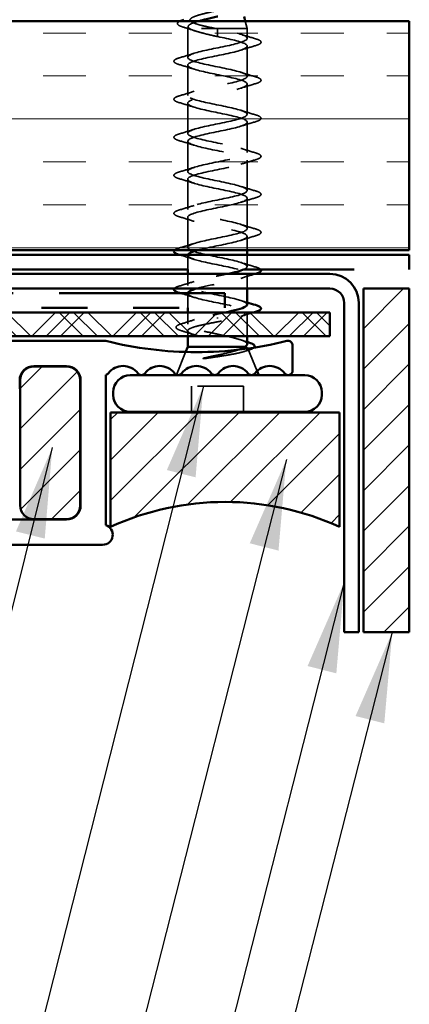
# Model space of a CAD drawing. Units: inches. Extents: x -1 to 69, y -208 to 21.
# Drawn here: x 12 to 13, y -40 to -37 of the extents above; entities that cross this region are included whole.
import ezdxf

# ---------------------------------------------------------------- set-up
doc = ezdxf.new("R2010")
doc.units = ezdxf.units.IN
doc.header["$LTSCALE"] = 2
doc.header["$MEASUREMENT"] = 0
for name, pattern in [('CHAIN', [0.7087, 0.4724, -0.0591, 0.1181, -0.0591]), ('DASHED', [0.2067, 0.1654, -0.0413]), ('DOUBLE_DASH_CHAIN', [1.2403, 0.6614, -0.0827, 0.1654, -0.0827, 0.1654, -0.0827])]:
    doc.linetypes.add(name, pattern=pattern)
for name, color, linetype, lineweight in [('Hatch (ANSI)', 7, 'Continuous', 18), ('Hidden (ANSI)', 7, 'DASHED', 35), ('Symbol (ANSI)', 7, 'Continuous', 25), ('Visible (ANSI)', 7, 'Continuous', 50)]:
    doc.layers.add(name, color=color, linetype=linetype, lineweight=lineweight)
doc.styles.add('Note Text (ANSI)', font='tahoma.ttf')
doc.dimstyles.new('Default (ANSI)$7', dxfattribs={"dimscale": 2, "dimtxt": 0.12, "dimasz": 0.098425, "dimexe": 0.125, "dimexo": 0.0625, "dimgap": 0.031496, "dimtad": 0, "dimtih": 1, "dimtoh": 1, "dimrnd": 1e-08, "dimzin": 4, "dimdsep": 46, "dimtxsty": 'Note Text (ANSI)', "dimcen": 0.09, "dimdle": 0.393701, "dimclrd": 256, "dimclre": 256, "dimclrt": 256, "dimadec": 0, "dimazin": 1, "dimtfac": 1, "dimtofl": 0, "dimtmove": 0, "dimatfit": 3, "dimfxl": 1, "dimtolj": 1, "dimtzin": 4, "dimlwd": -1, "dimlwe": -1, "dimarcsym": 0})
pattern_1 = [(45, (0.01757, -44.99691), (-0.04419417, 0.04419417), [])]

msp = doc.modelspace()

# ---------------------------------------------------------------- hatches: boundary and pattern name
at = {"layer": 'Hatch (ANSI)', "true_color": 0x804000}
h = msp.add_hatch(dxfattribs=at)
h.set_pattern_fill('INSUL', color=36, scale=0.75, style=0)
h.set_pattern_definition([(0, (0.01757, -44.9969), (0, 0.28125), []), (0, (0.01757, -44.90316), (0, 0.28125), [0.09375, -0.09375]), (0, (0.01757, -44.8094), (0, 0.28125), [0.09375, -0.09375])])
h.paths.add_polyline_path([(2.5226032, -37.4705235), (12.6293748, -37.4705235), (12.6293748, -37.9705235), (2.5226032, -37.9705235)])
at = {"layer": 'Hatch (ANSI)', "true_color": 0x808000}
h = msp.add_hatch(dxfattribs=at)
h.set_pattern_fill('ANSI31', color=56, scale=0.5, style=0)
h.set_pattern_definition(pattern_1)
h.paths.add_polyline_path([(12.5293748, -38.8045235), (12.5293748, -38.0545235), (12.6293748, -38.0545235), (12.6293748, -38.8045235)])
at = {"layer": 'Hatch (ANSI)'}
h = msp.add_hatch(dxfattribs=at)
h.set_pattern_fill('CUST29', color=256, style=0, pattern_type=2)
h.set_pattern_definition([(45, (0.01757, -44.99691), (-0.0883883, 0.0883883), []), (45, (0.04882, -44.99691), (-0.0883883, 0.0883883), []), (45, (0.08007, -44.99691), (-0.0883883, 0.0883883), []), (135, (0.01757, -44.99691), (-0.0883883, -0.0883883), []), (135, (0.04882, -44.99691), (-0.0883883, -0.0883883), []), (135, (0.08007, -44.99691), (-0.0883883, -0.0883883), [])])
h.paths.add_polyline_path([(10.4561248, -38.1585235), (12.4561248, -38.1585235), (12.4561248, -38.1065235), (10.4561248, -38.1065235)])
at = {"layer": 'Hatch (ANSI)', "true_color": 0x808000}
h = msp.add_hatch(dxfattribs=at)
h.set_pattern_fill('ANSI31', color=56, scale=0.5, style=0)
h.set_pattern_definition(pattern_1)
edge = h.paths.add_edge_path()
edge.add_arc((11.8103748, -38.5275235), 0.03, 180, 270)
edge.add_line((11.8103748, -38.5575235), (11.8813748, -38.5575235))
edge.add_arc((11.8813748, -38.5275235), 0.03, 270, 360)
edge.add_line((11.9113748, -38.5275235), (11.9113748, -38.2545235))
edge.add_arc((11.8813748, -38.2545235), 0.03, 0, 90)
edge.add_line((11.8813748, -38.2245235), (11.8103748, -38.2245235))
edge.add_arc((11.8103748, -38.2545235), 0.03, 90, 180)
edge.add_line((11.7803748, -38.2545235), (11.7803748, -38.5275235))
h = msp.add_hatch(dxfattribs=at)
h.set_pattern_fill('ANSI31', color=56, scale=0.5, style=0)
h.set_pattern_definition(pattern_1)
edge = h.paths.add_edge_path()
edge.add_arc((12.2273748, -39.1199591), 0.6, 65.3756816, 114.6243184)
edge.add_line((11.9773748, -38.5745235), (11.9773748, -38.3245235))
edge.add_line((11.9773748, -38.3245235), (12.4773748, -38.3245235))
edge.add_line((12.4773748, -38.3245235), (12.4773748, -38.5745235))

# ---------------------------------------------------------------- linework, layer by layer
at = {"layer": 'Hidden (ANSI)', "ltscale": 0.015673}
msp.add_line((12.2715949, -37.4705235), (12.2758748, -37.4865235), dxfattribs=at)
at = {"layer": 'Hidden (ANSI)', "ltscale": 0.004328}
msp.add_line((12.1470762, -37.4820319), (12.1458748, -37.4865235), dxfattribs=at)
at = {"layer": 'Hidden (ANSI)', "ltscale": 0.194373}
msp.add_line((12.2758748, -37.4865235), (12.1458748, -37.4865235), dxfattribs=at)
at = {"layer": 'Hidden (ANSI)', "ltscale": 0.060136}
msp.add_line((12.1458748, -37.5497735), (12.1458748, -37.4865235), dxfattribs=at)
at = {"layer": 'Hidden (ANSI)', "ltscale": 0.028664}
for p, q in [((12.2108748, -37.4950551), (12.2108748, -37.4875235)), ((12.2108748, -37.5045235), (12.2108748, -37.4969919))]:
    msp.add_line(p, q, dxfattribs=at)
at = {"layer": 'Hidden (ANSI)', "ltscale": 0.020614}
msp.add_line((12.2758748, -37.5082735), (12.2758748, -37.4865235), dxfattribs=at)
at = {"layer": 'Hidden (ANSI)', "ltscale": 0.002412}
for p, q in [((12.2108748, -37.4969919), (12.2108748, -37.4950551)), ((12.2108748, -38.1175551), (12.2108748, -38.1194919))]:
    msp.add_line(p, q, dxfattribs=at)
at = {"layer": 'Hidden (ANSI)', "ltscale": 0.062755}
for p, q in [((12.2758748, -37.5912735), (12.2758748, -37.5252735)), ((12.1458748, -37.6327735), (12.1458748, -37.5667735)), ((12.2758748, -37.6742735), (12.2758748, -37.6082735)), ((12.1458748, -37.7157735), (12.1458748, -37.6497735)), ((12.2758748, -37.7572735), (12.2758748, -37.6912735)), ((12.1458748, -37.7987735), (12.1458748, -37.7327735)), ((12.2758748, -37.8402735), (12.2758748, -37.7742735)), ((12.1458748, -37.8817735), (12.1458748, -37.8157735)), ((12.2758748, -37.9232735), (12.2758748, -37.8572735)), ((12.1458748, -37.9647735), (12.1458748, -37.8987735))]:
    msp.add_line(p, q, dxfattribs=at)
at = {"layer": 'Hidden (ANSI)', "ltscale": 0.028709}
msp.add_line((12.2758748, -37.9705235), (12.2758748, -37.9402735), dxfattribs=at)
at = {"layer": 'Hidden (ANSI)', "ltscale": 0.029185}
msp.add_line((12.1458748, -38.0125235), (12.1458748, -37.9817735), dxfattribs=at)
at = {"layer": 'Hidden (ANSI)', "ltscale": 0.024423}
msp.add_line((12.2758748, -38.0062735), (12.2758748, -37.9805235), dxfattribs=at)
at = {"layer": 'Hidden (ANSI)', "ltscale": 0.023947}
msp.add_line((12.1458748, -38.0477735), (12.1458748, -38.0225235), dxfattribs=at)
at = {"layer": 'Hidden (ANSI)', "ltscale": 0.029661}
msp.add_line((12.2758748, -38.0545235), (12.2758748, -38.0232735), dxfattribs=at)
at = {"layer": 'Hidden (ANSI)', "ltscale": 0.030137}
msp.add_line((12.1458748, -38.0965235), (12.1458748, -38.0647735), dxfattribs=at)
at = {"layer": 'Hidden (ANSI)', "ltscale": 0.024123}
msp.add_line((12.1458748, -38.131958), (12.1458748, -38.1065235), dxfattribs=at)
at = {"layer": 'Hidden (ANSI)', "ltscale": 0.04966}
msp.add_line((12.2758748, -38.1585235), (12.2758748, -38.1062735), dxfattribs=at)
at = {"layer": 'Hidden (ANSI)', "ltscale": 0.011266}
msp.add_line((12.1458748, -38.1585235), (12.1458748, -38.146589), dxfattribs=at)
at = {"layer": 'Hidden (ANSI)', "ltscale": 0.004297}
msp.add_line((12.2722206, -38.1815235), (12.2705409, -38.1815235), dxfattribs=at)
at = {"layer": 'Hidden (ANSI)', "ltscale": 0.05091}
msp.add_line((12.1413099, -38.1928443), (12.1212792, -38.2425206), dxfattribs=at)
at = {"layer": 'Hidden (ANSI)', "ltscale": 0.050228}
msp.add_line((12.2774077, -38.1853252), (12.2971707, -38.2343374), dxfattribs=at)
at = {"layer": 'Hidden (ANSI)', "ltscale": 0.107515}
msp.add_line((12.2673748, -38.2675235), (12.1543748, -38.2675235), dxfattribs=at)
at = {"layer": 'Hidden (ANSI)', "ltscale": 0.053232}
for p, q in [((12.1543748, -38.3235235), (12.1543748, -38.2675235)), ((12.2673748, -38.3235235), (12.2673748, -38.2675235))]:
    msp.add_line(p, q, dxfattribs=at)
at = {"layer": 'Hidden (ANSI)', "ltscale": 0.544082}
msp.add_open_spline([(12.2054209, -37.4865235), (12.1969697, -37.4848479), (12.1888346, -37.483173), (12.1743018, -37.4797876), (12.1680181, -37.4781115), (12.1581433, -37.4747238), (12.1546007, -37.4730466), (12.1507115, -37.4696564), (12.1503425, -37.4679779), (12.1527906, -37.4645849), (12.1555202, -37.4629051), (12.1636631, -37.4595093), (12.1689396, -37.4578281), (12.1812776, -37.4544292), (12.1881766, -37.4527465), (12.20262, -37.4493442), (12.2100032, -37.4476599), (12.2242219, -37.4442541), (12.2309233, -37.442568), (12.2427216, -37.4391584), (12.247732, -37.4374704), (12.255388, -37.4340567), (12.2580072, -37.4323667), (12.2605252, -37.4289486), (12.2604598, -37.4272563), (12.2576976, -37.4238334), (12.2550907, -37.4221388), (12.247746, -37.4187106), (12.2431357, -37.4170134), (12.2325995, -37.4135796), (12.2268164, -37.4118796), (12.2149205, -37.4084396), (12.2089418, -37.4067366), (12.1976455, -37.4032898), (12.1924314, -37.4015834), (12.1835, -37.3981293), (12.1798394, -37.3964192), (12.1745669, -37.392957), (12.1729573, -37.3912429), (12.1719772, -37.3877717), (12.1725563, -37.3860531), (12.1757687, -37.3825721), (12.1783092, -37.3808485), (12.184931, -37.3773566), (12.1888949, -37.3756275), (12.1976229, -37.3721233), (12.2022659, -37.3703882), (12.2115189, -37.3668703), (12.2160252, -37.3651283), (12.2242248, -37.3615951), (12.2278492, -37.3598453), (12.2336883, -37.3562948), (12.2358796, -37.3545363), (12.2385348, -37.3509661), (12.2390229, -37.3491976), (12.2382749, -37.3456049), (12.2371044, -37.3438251), (12.2333485, -37.3402065), (12.2308567, -37.3384136), (12.2253498, -37.3349805), (12.2225212, -37.3333891), (12.2166835, -37.3301729), (12.2137402, -37.3285816), (12.2108748, -37.3269398)], degree=3, knots=[0, 0, 0, 0, 0.066245503, 0.066245503, 0.131226572, 0.131226572, 0.194943944, 0.194943944, 0.257398432, 0.257398432, 0.318590937, 0.318590937, 0.378522456, 0.378522456, 0.437194091, 0.437194091, 0.494607061, 0.494607061, 0.550762718, 0.550762718, 0.605662559, 0.605662559, 0.659308244, 0.659308244, 0.711701618, 0.711701618, 0.762844732, 0.762844732, 0.812739871, 0.812739871, 0.861389586, 0.861389586, 0.908796726, 0.908796726, 0.954964488, 0.954964488, 0.999896462, 0.999896462, 1.043596693, 1.043596693, 1.086069754, 1.086069754, 1.127320832, 1.127320832, 1.167355831, 1.167355831, 1.206181503, 1.206181503, 1.243805608, 1.243805608, 1.280237104, 1.280237104, 1.3154864, 1.3154864, 1.349565667, 1.349565667, 1.38248924, 1.38248924, 1.414274142, 1.414274142, 1.441254342, 1.441254342, 1.467158195, 1.467158195, 1.467158195, 1.467158195], dxfattribs=at)
at = {"layer": 'Hidden (ANSI)', "ltscale": 0.072169}
msp.add_open_spline([(12.135532, -37.4836907), (12.1306529, -37.4822043), (12.1271891, -37.480729), (12.1243193, -37.4781618), (12.1236921, -37.477148), (12.1236936, -37.474239), (12.1251912, -37.4728051), (12.1281005, -37.471172), (12.1287497, -37.470847), (12.1294637, -37.4705235)], degree=3, knots=[0, 0, 0, 0, 0.0765178483, 0.0765178483, 0.1147087337, 0.1147087337, 0.1766133142, 0.1766133142, 0.1921145411, 0.1921145411, 0.1921145411, 0.1921145411], dxfattribs=at)
at = {"layer": 'Hidden (ANSI)', "ltscale": 0.072175}
msp.add_open_spline([(12.1706837, -37.4705236), (12.1692803, -37.4709213), (12.1679232, -37.4713185), (12.1606133, -37.4735408), (12.1558034, -37.4753275), (12.1494609, -37.4787006), (12.1476727, -37.4802607), (12.1465997, -37.4834053), (12.1473702, -37.4849654), (12.1493978, -37.4865235)], degree=3, knots=[1.1434627265, 1.1434627265, 1.1434627265, 1.1434627265, 1.15717118, 1.15717118, 1.2201662134, 1.2201662134, 1.276152114, 1.276152114, 1.3331843352, 1.3331843352, 1.3331843352, 1.3331843352], dxfattribs=at)
at = {"layer": 'Hidden (ANSI)', "ltscale": 0.02659}
msp.add_open_spline([(12.1617695, -37.4920929), (12.1531889, -37.4891682), (12.1443839, -37.4863876), (12.135532, -37.4836907)], degree=3, dxfattribs=at)
at = {"layer": 'Hidden (ANSI)', "ltscale": 1.059685}
msp.add_open_spline([(12.2687321, -38.0125235), (12.2690377, -38.0123878), (12.2693335, -38.0122521), (12.2696193, -38.0121165), (12.2810754, -38.0066772), (12.2755557, -38.0012379), (12.256488, -37.9957986), (12.2374202, -37.9903594), (12.2061801, -37.9849201), (12.1821675, -37.9794808), (12.1581549, -37.9740415), (12.1431023, -37.9686022), (12.1463573, -37.963163), (12.1496122, -37.9577237), (12.17094, -37.9522844), (12.197096, -37.9468451), (12.2232521, -37.9414058), (12.2523494, -37.9359666), (12.2663187, -37.9305273), (12.280288, -37.925088), (12.2781215, -37.9196487), (12.2611644, -37.9142095), (12.2442074, -37.9087702), (12.2136834, -37.9033309), (12.1885475, -37.8978916), (12.1634117, -37.8924523), (12.1454776, -37.8870131), (12.1458822, -37.8815738), (12.1462868, -37.8761345), (12.1650009, -37.8706952), (12.1904032, -37.8652559), (12.2158054, -37.8598167), (12.2460631, -37.8543774), (12.2623864, -37.8489381), (12.2787097, -37.8434988), (12.2799209, -37.8380596), (12.2652678, -37.8326203), (12.2506147, -37.827181), (12.2211546, -37.8217417), (12.195182, -37.8163024), (12.1692094, -37.8108632), (12.1485982, -37.8054239), (12.1461478, -37.7999846), (12.1436974, -37.7945453), (12.1595846, -37.789106), (12.1839436, -37.7836668), (12.2083026, -37.7782275), (12.2393758, -37.7727882), (12.2578671, -37.7673489), (12.2763583, -37.7619097), (12.2809334, -37.7564704), (12.2687513, -37.7510311), (12.2565692, -37.7455918), (12.2285087, -37.7401525), (12.2019953, -37.7347133), (12.1754819, -37.729274), (12.1524284, -37.7238347), (12.1471509, -37.7183954), (12.1418735, -37.7129561), (12.1547528, -37.7075169), (12.1777909, -37.7020776), (12.200829, -37.6966383), (12.2323637, -37.691199), (12.2528122, -37.6857598), (12.2732607, -37.6803205), (12.2811477, -37.6748812), (12.2715753, -37.6694419), (12.2620029, -37.6640026), (12.2356619, -37.6585634), (12.2089098, -37.6531241), (12.1821577, -37.6476848), (12.1569247, -37.6422455), (12.1488803, -37.6368062), (12.1408359, -37.631367), (12.1505605, -37.6259277), (12.1720152, -37.6204884), (12.1934699, -37.6150491), (12.2251068, -37.6096099), (12.2472795, -37.6041706), (12.2694522, -37.5987313), (12.2805611, -37.593292), (12.2737076, -37.5878527), (12.266854, -37.5824135), (12.2425326, -37.5769742), (12.2158467, -37.5715349), (12.1891607, -37.5660956), (12.1620357, -37.5606563), (12.1513161, -37.5552171), (12.1405964, -37.5497778), (12.1470555, -37.5443385), (12.1666823, -37.5388992), (12.1863092, -37.53346), (12.2176876, -37.5280207), (12.2413319, -37.5225814), (12.2649762, -37.5171421), (12.2791804, -37.5117028), (12.2751238, -37.5062636), (12.2710672, -37.5008243), (12.2490425, -37.495385), (12.2227269, -37.4899457), (12.2188206, -37.4891383), (12.2148477, -37.4883309), (12.2108748, -37.4875235)], degree=3, knots=[7.38085021, 7.38085021, 7.38085021, 7.38085021, 7.411661671, 7.411661671, 7.411661671, 8.646938616, 8.646938616, 8.646938616, 9.882215561, 9.882215561, 9.882215561, 11.117492506, 11.117492506, 11.117492506, 12.352769451, 12.352769451, 12.352769451, 13.588046396, 13.588046396, 13.588046396, 14.823323341, 14.823323341, 14.823323341, 16.058600286, 16.058600286, 16.058600286, 17.293877231, 17.293877231, 17.293877231, 18.529154176, 18.529154176, 18.529154176, 19.764431122, 19.764431122, 19.764431122, 20.999708067, 20.999708067, 20.999708067, 22.234985012, 22.234985012, 22.234985012, 23.470261957, 23.470261957, 23.470261957, 24.705538902, 24.705538902, 24.705538902, 25.940815847, 25.940815847, 25.940815847, 27.176092792, 27.176092792, 27.176092792, 28.411369737, 28.411369737, 28.411369737, 29.646646682, 29.646646682, 29.646646682, 30.881923627, 30.881923627, 30.881923627, 32.117200572, 32.117200572, 32.117200572, 33.352477518, 33.352477518, 33.352477518, 34.587754463, 34.587754463, 34.587754463, 35.823031408, 35.823031408, 35.823031408, 37.058308353, 37.058308353, 37.058308353, 38.293585298, 38.293585298, 38.293585298, 39.528862243, 39.528862243, 39.528862243, 40.764139188, 40.764139188, 40.764139188, 41.999416133, 41.999416133, 41.999416133, 43.234693078, 43.234693078, 43.234693078, 44.469970023, 44.469970023, 44.469970023, 45.705246968, 45.705246968, 45.705246968, 46.940523914, 46.940523914, 46.940523914, 47.123889804, 47.123889804, 47.123889804, 47.123889804], dxfattribs=at)
at = {"layer": 'Hidden (ANSI)', "ltscale": 0.078553}
msp.add_open_spline([(12.1493978, -37.4865235), (12.1522146, -37.4884605), (12.1566453, -37.4903783), (12.1682107, -37.4942523), (12.1752294, -37.4961702), (12.1874023, -37.4991777), (12.1919487, -37.5002449), (12.2013025, -37.5023858), (12.2060813, -37.503453), (12.2108748, -37.5045235)], degree=3, knots=[0, 0, 0, 0, 0.0677223633, 0.0677223633, 0.1354447266, 0.1354447266, 0.1728708711, 0.1728708711, 0.2102970155, 0.2102970155, 0.2102970155, 0.2102970155], dxfattribs=at)
at = {"layer": 'Hidden (ANSI)', "ltscale": 0.005187}
msp.add_open_spline([(12.2108748, -37.4875235), (12.2090544, -37.4871901), (12.2072349, -37.4868569), (12.2054209, -37.4865235)], degree=3, dxfattribs=at)
at = {"layer": 'Hidden (ANSI)', "ltscale": 1.128703}
msp.add_open_spline([(12.2108748, -37.5045235), (12.2376391, -37.5099628), (12.2634379, -37.515402), (12.2722503, -37.5208413), (12.2810628, -37.5262806), (12.272253, -37.5317199), (12.2512918, -37.5371592), (12.2303306, -37.5425984), (12.1987303, -37.5480377), (12.1761146, -37.553477), (12.1534988, -37.5589163), (12.1414993, -37.5643555), (12.1475675, -37.5697948), (12.1536358, -37.5752341), (12.1773341, -37.5806734), (12.2039459, -37.5861127), (12.2305578, -37.5915519), (12.2581631, -37.5969912), (12.2696193, -37.6024305), (12.2810754, -37.6078698), (12.2755557, -37.6133091), (12.256488, -37.6187483), (12.2374202, -37.6241876), (12.2061801, -37.6296269), (12.1821675, -37.6350662), (12.1581549, -37.6405054), (12.1431023, -37.6459447), (12.1463573, -37.651384), (12.1496122, -37.6568233), (12.17094, -37.6622626), (12.197096, -37.6677018), (12.2232521, -37.6731411), (12.2523494, -37.6785804), (12.2663187, -37.6840197), (12.280288, -37.689459), (12.2781215, -37.6948982), (12.2611644, -37.7003375), (12.2442074, -37.7057768), (12.2136834, -37.7112161), (12.1885475, -37.7166553), (12.1634117, -37.7220946), (12.1454776, -37.7275339), (12.1458822, -37.7329732), (12.1462868, -37.7384125), (12.1650009, -37.7438517), (12.1904032, -37.749291), (12.2158054, -37.7547303), (12.2460631, -37.7601696), (12.2623864, -37.7656089), (12.2787097, -37.7710481), (12.2799209, -37.7764874), (12.2652678, -37.7819267), (12.2506147, -37.787366), (12.2211546, -37.7928053), (12.195182, -37.7982445), (12.1692094, -37.8036838), (12.1485982, -37.8091231), (12.1461478, -37.8145624), (12.1436974, -37.8200016), (12.1595846, -37.8254409), (12.1839436, -37.8308802), (12.2083026, -37.8363195), (12.2393758, -37.8417588), (12.2578671, -37.847198), (12.2763583, -37.8526373), (12.2809334, -37.8580766), (12.2687513, -37.8635159), (12.2565692, -37.8689552), (12.2285087, -37.8743944), (12.2019953, -37.8798337), (12.1754819, -37.885273), (12.1524284, -37.8907123), (12.1471509, -37.8961515), (12.1418735, -37.9015908), (12.1547528, -37.9070301), (12.1777909, -37.9124694), (12.200829, -37.9179087), (12.2323637, -37.9233479), (12.2528122, -37.9287872), (12.2732607, -37.9342265), (12.2811477, -37.9396658), (12.2715753, -37.9451051), (12.2620029, -37.9505443), (12.2356619, -37.9559836), (12.2089098, -37.9614229), (12.1939899, -37.9644564), (12.1795425, -37.96749), (12.1682858, -37.9705235)], degree=3, knots=[-47.123889804, -47.123889804, -47.123889804, -47.123889804, -45.888612859, -45.888612859, -45.888612859, -44.653335914, -44.653335914, -44.653335914, -43.418058969, -43.418058969, -43.418058969, -42.182782023, -42.182782023, -42.182782023, -40.947505078, -40.947505078, -40.947505078, -39.712228133, -39.712228133, -39.712228133, -38.476951188, -38.476951188, -38.476951188, -37.241674243, -37.241674243, -37.241674243, -36.006397298, -36.006397298, -36.006397298, -34.771120353, -34.771120353, -34.771120353, -33.535843408, -33.535843408, -33.535843408, -32.300566463, -32.300566463, -32.300566463, -31.065289518, -31.065289518, -31.065289518, -29.830012573, -29.830012573, -29.830012573, -28.594735627, -28.594735627, -28.594735627, -27.359458682, -27.359458682, -27.359458682, -26.124181737, -26.124181737, -26.124181737, -24.888904792, -24.888904792, -24.888904792, -23.653627847, -23.653627847, -23.653627847, -22.418350902, -22.418350902, -22.418350902, -21.183073957, -21.183073957, -21.183073957, -19.947797012, -19.947797012, -19.947797012, -18.712520067, -18.712520067, -18.712520067, -17.477243122, -17.477243122, -17.477243122, -16.241966176, -16.241966176, -16.241966176, -15.006689231, -15.006689231, -15.006689231, -13.771412286, -13.771412286, -13.771412286, -12.536135341, -12.536135341, -12.536135341, -11.84721085, -11.84721085, -11.84721085, -11.84721085], dxfattribs=at)
at = {"layer": 'Hidden (ANSI)', "ltscale": 0.031888}
for points in [[(12.2618977, -37.4994473), (12.2723077, -37.5028621), (12.2829675, -37.506087), (12.2936555, -37.5092204)], [(12.2936555, -37.5243266), (12.2829675, -37.52746), (12.2723077, -37.5306848), (12.2618977, -37.5340997)], [(12.128094, -37.5507204), (12.138782, -37.547587), (12.1494418, -37.5443621), (12.1598519, -37.5409473)], [(12.1598519, -37.5755997), (12.1494418, -37.5721848), (12.138782, -37.56896), (12.128094, -37.5658266)], [(12.2618977, -37.5824473), (12.2723077, -37.5858621), (12.2829675, -37.589087), (12.2936555, -37.5922204)], [(12.2936555, -37.6073266), (12.2829675, -37.61046), (12.2723077, -37.6136848), (12.2618977, -37.6170997)], [(12.128094, -37.6337204), (12.138782, -37.630587), (12.1494418, -37.6273621), (12.1598519, -37.6239473)], [(12.1598519, -37.6585997), (12.1494418, -37.6551848), (12.138782, -37.65196), (12.128094, -37.6488266)], [(12.2618977, -37.6654473), (12.2723077, -37.6688621), (12.2829675, -37.672087), (12.2936555, -37.6752204)], [(12.128094, -37.7167204), (12.138782, -37.713587), (12.1494418, -37.7103621), (12.1598519, -37.7069473)], [(12.2936555, -37.6903266), (12.2829675, -37.69346), (12.2723077, -37.6966848), (12.2618977, -37.7000997)], [(12.1598519, -37.7415997), (12.1494418, -37.7381848), (12.138782, -37.73496), (12.128094, -37.7318266)], [(12.2618977, -37.7484473), (12.2723077, -37.7518621), (12.2829675, -37.755087), (12.2936555, -37.7582204)], [(12.2936555, -37.7733266), (12.2829675, -37.77646), (12.2723077, -37.7796848), (12.2618977, -37.7830997)], [(12.128094, -37.7997204), (12.138782, -37.796587), (12.1494418, -37.7933621), (12.1598519, -37.7899473)], [(12.1598519, -37.8245997), (12.1494418, -37.8211848), (12.138782, -37.81796), (12.128094, -37.8148266)], [(12.2618977, -37.8314473), (12.2723077, -37.8348621), (12.2829675, -37.838087), (12.2936555, -37.8412204)], [(12.2936555, -37.8563266), (12.2829675, -37.85946), (12.2723077, -37.8626848), (12.2618977, -37.8660997)], [(12.128094, -37.8827204), (12.138782, -37.879587), (12.1494418, -37.8763621), (12.1598519, -37.8729473)], [(12.1598519, -37.9075997), (12.1494418, -37.9041848), (12.138782, -37.90096), (12.128094, -37.8978266)], [(12.2618977, -37.9144473), (12.2723077, -37.9178621), (12.2829675, -37.921087), (12.2936555, -37.9242204)], [(12.2936555, -37.9393266), (12.2829675, -37.94246), (12.2723077, -37.9456848), (12.2618977, -37.9490997)], [(12.128094, -37.9657204), (12.138782, -37.962587), (12.1494418, -37.9593621), (12.1598519, -37.9559473)], [(12.1598519, -37.9905997), (12.1494418, -37.9871848), (12.138782, -37.98396), (12.128094, -37.9808266)], [(12.2618977, -37.9974473), (12.2723077, -38.0008621), (12.2829675, -38.004087), (12.2936555, -38.0072204)], [(12.128094, -38.0487204), (12.138782, -38.045587), (12.1494418, -38.0423621), (12.1598519, -38.0389473)]]:
    msp.add_open_spline(points, degree=3, dxfattribs=at)
at = {"layer": 'Hidden (ANSI)', "ltscale": 0.090851}
for points in [[(12.2936555, -37.5092204), (12.2987217, -37.5107056), (12.3022842, -37.5121644), (12.3052358, -37.5146848), (12.3058905, -37.5156928), (12.3058482, -37.5186528), (12.3042224, -37.5200438), (12.2997438, -37.522342), (12.2970297, -37.5233374), (12.2936555, -37.5243266)], [(12.128094, -37.5658266), (12.1230279, -37.5643413), (12.1194654, -37.5628825), (12.1165138, -37.5603622), (12.115859, -37.5593541), (12.1159014, -37.5563942), (12.1175272, -37.5550032), (12.1220057, -37.5527049), (12.1247199, -37.5517096), (12.128094, -37.5507204)], [(12.2936555, -37.5922204), (12.2987217, -37.5937056), (12.3022842, -37.5951644), (12.3052358, -37.5976848), (12.3058905, -37.5986928), (12.3058482, -37.6016528), (12.3042224, -37.6030438), (12.2997438, -37.605342), (12.2970297, -37.6063374), (12.2936555, -37.6073266)], [(12.128094, -37.6488266), (12.1230279, -37.6473413), (12.1194654, -37.6458825), (12.1165138, -37.6433622), (12.115859, -37.6423541), (12.1159014, -37.6393942), (12.1175272, -37.6380032), (12.1220057, -37.6357049), (12.1247199, -37.6347096), (12.128094, -37.6337204)], [(12.2936555, -37.6752204), (12.2987217, -37.6767056), (12.3022842, -37.6781644), (12.3052358, -37.6806848), (12.3058905, -37.6816928), (12.3058482, -37.6846528), (12.3042224, -37.6860438), (12.2997438, -37.688342), (12.2970297, -37.6893374), (12.2936555, -37.6903266)], [(12.128094, -37.7318266), (12.1230279, -37.7303413), (12.1194654, -37.7288825), (12.1165138, -37.7263622), (12.115859, -37.7253541), (12.1159014, -37.7223942), (12.1175272, -37.7210032), (12.1220057, -37.7187049), (12.1247199, -37.7177096), (12.128094, -37.7167204)], [(12.2936555, -37.7582204), (12.2987217, -37.7597056), (12.3022842, -37.7611644), (12.3052358, -37.7636848), (12.3058905, -37.7646928), (12.3058482, -37.7676528), (12.3042224, -37.7690438), (12.2997438, -37.771342), (12.2970297, -37.7723374), (12.2936555, -37.7733266)], [(12.128094, -37.8148266), (12.1230279, -37.8133413), (12.1194654, -37.8118825), (12.1165138, -37.8093622), (12.115859, -37.8083541), (12.1159014, -37.8053942), (12.1175272, -37.8040032), (12.1220057, -37.8017049), (12.1247199, -37.8007096), (12.128094, -37.7997204)], [(12.2936555, -37.8412204), (12.2987217, -37.8427056), (12.3022842, -37.8441644), (12.3052358, -37.8466848), (12.3058905, -37.8476928), (12.3058482, -37.8506528), (12.3042224, -37.8520438), (12.2997438, -37.854342), (12.2970297, -37.8553374), (12.2936555, -37.8563266)], [(12.128094, -37.8978266), (12.1230279, -37.8963413), (12.1194654, -37.8948825), (12.1165138, -37.8923622), (12.115859, -37.8913541), (12.1159014, -37.8883942), (12.1175272, -37.8870032), (12.1220057, -37.8847049), (12.1247199, -37.8837096), (12.128094, -37.8827204)], [(12.2936555, -37.9242204), (12.2987217, -37.9257056), (12.3022842, -37.9271644), (12.3052358, -37.9296848), (12.3058905, -37.9306928), (12.3058482, -37.9336528), (12.3042224, -37.9350438), (12.2997438, -37.937342), (12.2970297, -37.9383374), (12.2936555, -37.9393266)]]:
    msp.add_open_spline(points, degree=3, knots=[0, 0, 0, 0, 0.0806820586, 0.0806820586, 0.121378038, 0.121378038, 0.1881144277, 0.1881144277, 0.241849708, 0.241849708, 0.241849708, 0.241849708], dxfattribs=at)
at = {"layer": 'Hidden (ANSI)', "ltscale": 0.031235}
msp.add_open_spline([(12.1172754, -37.9705235), (12.1179745, -37.9698832), (12.1189071, -37.969295), (12.1220057, -37.9677049), (12.1247199, -37.9667096), (12.128094, -37.9657204)], degree=3, knots=[0.15849802628, 0.15849802628, 0.15849802628, 0.15849802628, 0.18811442767, 0.18811442767, 0.24184970803, 0.24184970803, 0.24184970803, 0.24184970803], dxfattribs=at)
at = {"layer": 'Hidden (ANSI)', "ltscale": 0.001961}
msp.add_open_spline([(12.128094, -37.9808266), (12.1277491, -37.9807254), (12.1274111, -37.9806244), (12.1270801, -37.9805235)], degree=3, dxfattribs=at)
at = {"layer": 'Hidden (ANSI)', "ltscale": 0.352747}
msp.add_open_spline([(12.1462851, -37.9805235), (12.1444938, -37.9850352), (12.1542193, -37.9895469), (12.1720152, -37.9940586), (12.1934699, -37.9994978), (12.2251068, -38.0049371), (12.2472795, -38.0103764), (12.2694522, -38.0158157), (12.2805611, -38.021255), (12.2737076, -38.0266942), (12.266854, -38.0321335), (12.2425326, -38.0375728), (12.2158467, -38.0430121), (12.1970211, -38.0468492), (12.177977, -38.0506863), (12.164628, -38.0545235)], degree=3, knots=[-11.090200572, -11.090200572, -11.090200572, -11.090200572, -10.065581451, -10.065581451, -10.065581451, -8.830304506, -8.830304506, -8.830304506, -7.595027561, -7.595027561, -7.595027561, -6.359750616, -6.359750616, -6.359750616, -5.488324515, -5.488324515, -5.488324515, -5.488324515], dxfattribs=at)
at = {"layer": 'Hidden (ANSI)', "ltscale": 0.034204}
msp.add_open_spline([(12.2936555, -38.0072204), (12.2987217, -38.0087056), (12.3022842, -38.0101644), (12.3045008, -38.0120571), (12.3047332, -38.0122853), (12.3049378, -38.0125235)], degree=3, knots=[0, 0, 0, 0, 0.08068205858, 0.08068205858, 0.09115214853, 0.09115214853, 0.09115214853, 0.09115214853], dxfattribs=at)
at = {"layer": 'Hidden (ANSI)', "ltscale": 0.318159}
msp.add_open_spline([(12.2756405, -38.0892735), (12.2753806, -38.0853116), (12.2665596, -38.0813497), (12.2512918, -38.0773878), (12.2303306, -38.0719485), (12.1987303, -38.0665093), (12.1761146, -38.06107), (12.1534988, -38.0556307), (12.1414993, -38.0501914), (12.1475675, -38.0447521), (12.1536358, -38.0393129), (12.1773341, -38.0338736), (12.2039459, -38.0284343), (12.2135856, -38.026464), (12.2233555, -38.0244938), (12.2324411, -38.0225235)], degree=3, knots=[1.570796327, 1.570796327, 1.570796327, 1.570796327, 2.47055389, 2.47055389, 2.47055389, 3.705830835, 3.705830835, 3.705830835, 4.94110778, 4.94110778, 4.94110778, 6.176384725, 6.176384725, 6.176384725, 6.623839932, 6.623839932, 6.623839932, 6.623839932], dxfattribs=at)
at = {"layer": 'Hidden (ANSI)', "ltscale": 0.031219}
msp.add_open_spline([(12.2929843, -38.0225235), (12.2825213, -38.0255951), (12.2720898, -38.0287563), (12.2618977, -38.0320997)], degree=3, dxfattribs=at)
at = {"layer": 'Hidden (ANSI)', "ltscale": 0.036798}
msp.add_open_spline([(12.1164119, -38.0545235), (12.1170865, -38.0534755), (12.1183582, -38.0525767), (12.1220057, -38.0507049), (12.1247199, -38.0497096), (12.128094, -38.0487204)], degree=3, knots=[0.14373235081, 0.14373235081, 0.14373235081, 0.14373235081, 0.18811442767, 0.18811442767, 0.24184970803, 0.24184970803, 0.24184970803, 0.24184970803], dxfattribs=at)
at = {"layer": 'Hidden (ANSI)', "ltscale": 0.029523}
msp.add_open_spline([(12.1598519, -38.0735997), (12.1502119, -38.0704374), (12.1403577, -38.0674381), (12.1304654, -38.0645235)], degree=3, dxfattribs=at)
at = {"layer": 'Hidden (ANSI)', "ltscale": 0.297945}
msp.add_open_spline([(12.1461719, -38.0645235), (12.1460419, -38.0682316), (12.1533023, -38.0719397), (12.1666823, -38.0756477), (12.1863092, -38.081087), (12.2176876, -38.0865263), (12.2413319, -38.0919656), (12.2649762, -38.0974049), (12.2791804, -38.1028441), (12.2751238, -38.1082834), (12.2710672, -38.1137227), (12.2490425, -38.119162), (12.2227269, -38.1246012), (12.2188206, -38.1254087), (12.2148477, -38.1262161), (12.2108748, -38.1270235)], degree=3, knots=[-4.731314237, -4.731314237, -4.731314237, -4.731314237, -3.889196726, -3.889196726, -3.889196726, -2.65391978, -2.65391978, -2.65391978, -1.418642835, -1.418642835, -1.418642835, -0.18336589, -0.18336589, -0.18336589, 0, 0, 0, 0], dxfattribs=at)
at = {"layer": 'Hidden (ANSI)', "ltscale": 0.014082}
msp.add_open_spline([(12.2618977, -38.0804473), (12.2665141, -38.0819616), (12.2711795, -38.0834386), (12.2758748, -38.0848868)], degree=3, dxfattribs=at)
at = {"layer": 'Hidden (ANSI)', "ltscale": 0.298266}
msp.add_open_spline([(12.2758748, -38.1758271), (12.2758748, -38.1740127), (12.2742287, -38.1722149), (12.2677456, -38.1685396), (12.2628963, -38.1666979), (12.2506324, -38.1629778), (12.2433404, -38.161136), (12.2272947, -38.1574159), (12.2187016, -38.1555741), (12.2013864, -38.151854), (12.1928375, -38.1500122), (12.1769636, -38.1462921), (12.1697973, -38.1444503), (12.1578498, -38.1407302), (12.1531881, -38.1388885), (12.1470376, -38.1351683), (12.1456104, -38.1333266), (12.1462197, -38.1296064), (12.1482503, -38.1277647), (12.1555242, -38.1240446), (12.1606947, -38.1222028), (12.1730287, -38.118618), (12.1799137, -38.1169079), (12.1948869, -38.1134584), (12.2028463, -38.1117482), (12.2108748, -38.1100235)], degree=3, knots=[0.0691091619, 0.0691091619, 0.0691091619, 0.0691091619, 0.1349634577, 0.1349634577, 0.2024451865, 0.2024451865, 0.2699269153, 0.2699269153, 0.3374086442, 0.3374086442, 0.404890373, 0.404890373, 0.4723721018, 0.4723721018, 0.5398538307, 0.5398538307, 0.6073355595, 0.6073355595, 0.6748172883, 0.6748172883, 0.7422990172, 0.7422990172, 0.804871598, 0.804871598, 0.8674441788, 0.8674441788, 0.8674441788, 0.8674441788], dxfattribs=at)
at = {"layer": 'Hidden (ANSI)', "ltscale": 0.016577}
msp.add_open_spline([(12.2108748, -38.1100235), (12.2166154, -38.1088568), (12.2223117, -38.1076902), (12.2278054, -38.1065235)], degree=3, dxfattribs=at)
at = {"layer": 'Hidden (ANSI)', "ltscale": 0.027832}
msp.add_open_spline([(12.2895905, -38.1065235), (12.2802674, -38.1092811), (12.2709874, -38.112118), (12.2618977, -38.1150997)], degree=3, dxfattribs=at)
at = {"layer": 'Hidden (ANSI)', "ltscale": 0.090199}
msp.add_open_spline([(12.1335636, -38.1468699), (12.1285205, -38.1453887), (12.1248474, -38.143921), (12.121579, -38.1415245), (12.1208021, -38.1406545), (12.12001, -38.1376386), (12.1216022, -38.1358408), (12.1262054, -38.1333172), (12.1289806, -38.1322635), (12.1324645, -38.1312198)], degree=3, knots=[0, 0, 0, 0, 0.0754959682, 0.0754959682, 0.1135832602, 0.1135832602, 0.18511439, 0.18511439, 0.2400252011, 0.2400252011, 0.2400252011, 0.2400252011], dxfattribs=at)
at = {"layer": 'Hidden (ANSI)', "ltscale": 0.028762}
msp.add_open_spline([(12.1324645, -38.1312198), (12.1420698, -38.1283424), (12.1516356, -38.125377), (12.1609643, -38.1222487)], degree=3, dxfattribs=at)
at = {"layer": 'Hidden (ANSI)', "ltscale": 0.275683}
msp.add_open_spline([(12.2108748, -38.1270235), (12.2022558, -38.1286751), (12.1937223, -38.1303106), (12.1778218, -38.1336139), (12.1706124, -38.1352494), (12.1585165, -38.1385526), (12.1537498, -38.1401881), (12.1473354, -38.1434914), (12.1457511, -38.1451269), (12.1460135, -38.1484301), (12.1478574, -38.1500657), (12.1547559, -38.1533689), (12.1597419, -38.1550044), (12.172206, -38.1583077), (12.1795605, -38.1599432), (12.1956562, -38.1632464), (12.204238, -38.1648819), (12.2214679, -38.1681852), (12.2299453, -38.1698207), (12.2456358, -38.1731239), (12.2526935, -38.1747595), (12.2615767, -38.1772639), (12.2642584, -38.1781145), (12.2688508, -38.1798201), (12.2707494, -38.1806707), (12.2722206, -38.1815235)], degree=3, knots=[0, 0, 0, 0, 0.0668714166, 0.0668714166, 0.1337428332, 0.1337428332, 0.2006142498, 0.2006142498, 0.2674856664, 0.2674856664, 0.3343570831, 0.3343570831, 0.4012284997, 0.4012284997, 0.4680999163, 0.4680999163, 0.5349713329, 0.5349713329, 0.6018427495, 0.6018427495, 0.6687141661, 0.6687141661, 0.7032430843, 0.7032430843, 0.7377720025, 0.7377720025, 0.7377720025, 0.7377720025], dxfattribs=at)
at = {"layer": 'Hidden (ANSI)', "ltscale": 0.025203}
msp.add_open_spline([(12.1587299, -38.1545579), (12.1504425, -38.1518978), (12.1420169, -38.1493526), (12.1335636, -38.1468699)], degree=3, dxfattribs=at)
at = {"layer": 'Hidden (ANSI)', "ltscale": 0.148606}
msp.add_open_spline([(12.2722206, -38.1815235), (12.2756555, -38.1830269), (12.2774568, -38.1844959), (12.277662, -38.1874634), (12.2759785, -38.1889316), (12.2692244, -38.1918977), (12.2641419, -38.1933653), (12.2511429, -38.19633), (12.2432949, -38.197797), (12.2276195, -38.2004519), (12.220164, -38.2016236), (12.2048119, -38.2039821), (12.1970077, -38.2051538), (12.189431, -38.2063223)], degree=3, knots=[0, 0, 0, 0, 0.0671368504, 0.0671368504, 0.1359633085, 0.1359633085, 0.2064799843, 0.2064799843, 0.2786873938, 0.2786873938, 0.3373774897, 0.3373774897, 0.39716778, 0.39716778, 0.39716778, 0.39716778], dxfattribs=at)
at = {"layer": 'Hidden (ANSI)', "ltscale": 0.015281}
msp.add_open_spline([(12.2607853, -38.1661178), (12.2657578, -38.1677853), (12.2708, -38.1694054), (12.2758748, -38.1709908)], degree=3, dxfattribs=at)
at = {"layer": 'Hidden (ANSI)', "ltscale": 0.079303}
msp.add_open_spline([(12.1828418, -38.2056352), (12.1921552, -38.203609), (12.2019372, -38.2015726), (12.2210107, -38.1974547), (12.2301197, -38.1954166), (12.2455155, -38.1915234), (12.2518943, -38.1897138), (12.2572211, -38.1878625)], degree=3, knots=[0, 0, 0, 0, 0.0758889689, 0.0758889689, 0.1494651951, 0.1494651951, 0.2126932128, 0.2126932128, 0.2126932128, 0.2126932128], dxfattribs=at)
at = {"layer": 'Hidden (ANSI)', "ltscale": 0.010335}
msp.add_open_spline([(12.2780713, -38.1890118), (12.2746026, -38.1900597), (12.2711448, -38.1911216), (12.2677064, -38.1922013)], degree=3, dxfattribs=at)
at = {"layer": 'Hidden (ANSI)', "ltscale": 0.031655}
msp.add_open_spline([(12.2906054, -38.1832859), (12.290097, -38.1837819), (12.2894764, -38.1842536), (12.2876872, -38.1853656), (12.2863584, -38.1860204), (12.2828984, -38.1874538), (12.2806465, -38.1882339), (12.2780713, -38.1890118)], degree=3, knots=[0.15159924551, 0.15159924551, 0.15159924551, 0.15159924551, 0.17099056238, 0.17099056238, 0.20055849511, 0.20055849511, 0.23613751802, 0.23613751802, 0.23613751802, 0.23613751802], dxfattribs=at)
at = {"layer": 'Hidden (ANSI)', "ltscale": 0.014703}
msp.add_open_spline([(12.189431, -38.2063223), (12.1874243, -38.2066318), (12.1853751, -38.2068929), (12.1816791, -38.2072161), (12.1803258, -38.2072586), (12.1794295, -38.2071629), (12.1792274, -38.2071322), (12.1790726, -38.2070617), (12.1790424, -38.2070447), (12.1790069, -38.2070115), (12.1789955, -38.2069974), (12.178984, -38.2069696), (12.1789816, -38.2069575), (12.1789823, -38.2069324), (12.1789851, -38.2069203), (12.178996, -38.2068927), (12.1790053, -38.2068778), (12.1790358, -38.2068383), (12.1790621, -38.2068144), (12.1791546, -38.2067408), (12.1792448, -38.2066901), (12.1796756, -38.2064759), (12.1802077, -38.206306), (12.1813105, -38.2059845), (12.1821019, -38.2057962), (12.1828418, -38.2056352)], degree=3, knots=[0, 0, 0, 0, 0.01587843551, 0.01587843551, 0.03049632193, 0.03049632193, 0.03376873871, 0.03376873871, 0.03451609571, 0.03451609571, 0.03493403836, 0.03493403836, 0.03521863161, 0.03521863161, 0.0354848268, 0.0354848268, 0.03583328327, 0.03583328327, 0.0364910202, 0.0364910202, 0.03822907522, 0.03822907522, 0.04513863464, 0.04513863464, 0.05716566696, 0.05716566696, 0.05716566696, 0.05716566696], dxfattribs=at)
at = {"layer": 'Visible (ANSI)', "color": 36, "linetype": 'Continuous', "true_color": 0x804000}
for p, q in [((2.5226032, -37.4705235), (12.6293748, -37.4705235)), ((12.6293748, -37.4705235), (12.6293748, -37.9705235)), ((12.6293748, -37.9705235), (2.5226032, -37.9705235))]:
    msp.add_line(p, q, dxfattribs=at)
at = {"layer": 'Visible (ANSI)'}
for p, q in [((12.26892, -37.4605235), (12.2715949, -37.4705235)), ((12.2758748, -37.9805235), (12.2758748, -37.9705235)), ((12.1458748, -38.0225235), (12.1458748, -38.0125235)), ((12.2758748, -38.0892735), (12.2758748, -38.0545235)), ((12.4561248, -38.1065235), (10.4561248, -38.1065235)), ((12.1458748, -38.1065235), (12.1458748, -38.0965235)), ((12.4561248, -38.1065235), (12.4561248, -38.1585235)), ((10.4561248, -38.1585235), (12.4561248, -38.1585235)), ((12.1458748, -38.1815235), (12.1458748, -38.1585235)), ((12.2758748, -38.1758271), (12.2758748, -38.1585235)), ((12.1458748, -38.1815235), (12.1413099, -38.1928443)), ((12.2705409, -38.1815235), (12.1458748, -38.1815235)), ((12.4013748, -38.2435235), (12.0203748, -38.2435235)), ((12.1212792, -38.2425206), (12.1208748, -38.2435235)), ((12.2971707, -38.2343374), (12.3008748, -38.2435235)), ((11.9833748, -38.2865235), (11.9833748, -38.2805235)), ((12.4383748, -38.2865235), (12.4383748, -38.2805235)), ((12.4013748, -38.3235235), (12.0203748, -38.3235235))]:
    msp.add_line(p, q, dxfattribs=at)
at = {"layer": 'Visible (ANSI)', "color": 30, "linetype": 'CHAIN', "ltscale": 1.018643, "true_color": 0xff8000}
for p, q in [((12.6293748, -37.9805235), (2.5226032, -37.9805235)), ((2.5226032, -38.0125235), (12.6293748, -38.0125235))]:
    msp.add_line(p, q, dxfattribs=at)
at = {"layer": 'Visible (ANSI)', "color": 30, "linetype": 'CHAIN', "ltscale": 0.008788, "true_color": 0xff8000}
msp.add_line((12.6293748, -38.0125235), (12.6293748, -37.9805235), dxfattribs=at)
at = {"layer": 'Visible (ANSI)', "color": 1, "true_color": 0xff0000}
for p, q in [((10.4873748, -38.0225235), (12.4561248, -38.0225235)), ((12.4561248, -38.0545235), (10.4873748, -38.0545235)), ((12.4873748, -38.8045235), (12.4873748, -38.0857735)), ((12.5193748, -38.0857735), (12.5193748, -38.8045235)), ((11.6823748, -38.1685235), (11.9673748, -38.1685235)), ((12.3623748, -38.1685235), (12.3648748, -38.1685235)), ((12.3748748, -38.1785235), (12.3748748, -38.2331902)), ((11.8813748, -38.2235235), (11.8103748, -38.2235235)), ((11.9673748, -38.2428726), (11.9673748, -38.5706668)), ((11.7793748, -38.2545235), (11.7793748, -38.2735235)), ((11.9123748, -38.5275235), (11.9123748, -38.2545235)), ((11.3323748, -38.5585235), (11.8813748, -38.5585235)), ((11.9603748, -38.6135235), (11.3574039, -38.6135235)), ((12.5193748, -38.8045235), (12.4873748, -38.8045235))]:
    msp.add_line(p, q, dxfattribs=at)
at = {"layer": 'Visible (ANSI)', "color": 30, "linetype": 'DOUBLE_DASH_CHAIN', "ltscale": 0.273438, "true_color": 0xff8000}
for p, q in [((12.2270959, -38.0645235), (10.5036056, -38.0645235)), ((10.5036056, -38.0965235), (12.2270959, -38.0965235))]:
    msp.add_line(p, q, dxfattribs=at)
at = {"layer": 'Visible (ANSI)', "color": 30, "linetype": 'DOUBLE_DASH_CHAIN', "ltscale": 0.004979, "true_color": 0xff8000}
msp.add_line((12.2270959, -38.0965235), (12.2270959, -38.0645235), dxfattribs=at)
at = {"layer": 'Visible (ANSI)', "color": 56, "true_color": 0x808000}
for p, q in [((12.5293748, -38.8045235), (12.5293748, -38.0545235)), ((12.5293748, -38.0545235), (12.6293748, -38.0545235)), ((12.6293748, -38.0545235), (12.6293748, -38.8045235)), ((11.8813748, -38.2245235), (11.8103748, -38.2245235)), ((11.7803748, -38.2545235), (11.7803748, -38.5275235)), ((11.9113748, -38.5275235), (11.9113748, -38.2545235)), ((11.9773748, -38.5745235), (11.9773748, -38.3245235)), ((11.9773748, -38.3245235), (12.4773748, -38.3245235)), ((12.4773748, -38.3245235), (12.4773748, -38.5745235)), ((11.8103748, -38.5575235), (11.8813748, -38.5575235)), ((12.6293748, -38.8045235), (12.5293748, -38.8045235))]:
    msp.add_line(p, q, dxfattribs=at)
at = {"layer": 'Visible (ANSI)', "color": 1, "true_color": 0xff0000}
for centre, radius, start, end in [((12.4561248, -38.0857735), 0.06325, 0, 90), ((12.4561248, -38.0857735), 0.03125, 0, 90), ((12.1648748, -37.3901902), 0.803, 255.7618608, 262.8731782), ((12.1648748, -37.3901902), 0.803, 277.1268235, 284.2381426), ((12.3648748, -38.1785235), 0.01, 0, 90.0000005), ((12.1648748, -37.3901899), 0.8030003, 262.8731782, 277.1268182), ((11.8103748, -38.2545235), 0.031, 90, 180), ((11.8813748, -38.2545235), 0.031, 0, 90), ((12.0048748, -38.2631902), 0.04, 36.8698976, 143.1301023), ((12.0848752, -38.2631896), 0.04, 36.8698976, 143.1311874), ((12.1648752, -38.2631896), 0.04, 36.8698976, 143.1301024), ((12.2448748, -38.2631896), 0.0399996, 36.8691833, 143.1297968), ((12.3248748, -38.2631902), 0.04, 36.8698976, 143.1301024), ((11.9648747, -38.2331902), 0.01, 284.4777295, 323.1302152), ((12.0448748, -38.2331902), 0.01, 216.8698976, 323.1301023), ((12.1248752, -38.2331896), 0.01, 216.8698976, 323.1301024), ((12.2048752, -38.2331896), 0.01, 216.8698976, 323.1297968), ((12.2848748, -38.2331902), 0.01, 216.8698976, 323.1301024), ((12.3648748, -38.2331902), 0.01, 216.8698976, 0), ((11.8813748, -38.5275235), 0.031, 270, 0), ((11.9603748, -38.5915235), 0.022, 270, 71.4469955)]:
    msp.add_arc(centre, radius, start, end, dxfattribs=at)
at = {"layer": 'Visible (ANSI)', "color": 56, "true_color": 0x808000}
for centre, radius, start, end in [((11.8103748, -38.2545235), 0.03, 90, 180), ((11.8813748, -38.2545235), 0.03, 0, 90), ((12.2273748, -39.1199591), 0.6, 65.3756816, 114.6243184), ((11.8103748, -38.5275235), 0.03, 180, 270), ((11.8813748, -38.5275235), 0.03, 270, 0)]:
    msp.add_arc(centre, radius, start, end, dxfattribs=at)
at = {"layer": 'Visible (ANSI)'}
for centre, start, end in [((12.0203748, -38.2805235), 90, 180), ((12.4013748, -38.2805235), 0, 90), ((12.0203748, -38.2865235), 180, 270), ((12.4013748, -38.2865235), 270, 0)]:
    msp.add_arc(centre, 0.037, start, end, dxfattribs=at)
for points in [[(12.1294637, -37.4705235), (12.131604, -37.4695538), (12.1343261, -37.4685977), (12.1375798, -37.4676407)], [(12.2324411, -38.0225235), (12.2478122, -38.0191902), (12.2612243, -38.0158568), (12.2687321, -38.0125235)], [(12.2936555, -38.0223266), (12.2934318, -38.0223922), (12.2932081, -38.0224578), (12.2929843, -38.0225235)], [(12.1304654, -38.0645235), (12.1296751, -38.0642907), (12.1288847, -38.0640584), (12.128094, -38.0638266)], [(12.2758748, -38.0848868), (12.2817675, -38.0867043), (12.2877072, -38.0884765), (12.2936555, -38.0902204)], [(12.2936555, -38.1053266), (12.2922999, -38.105724), (12.2909447, -38.1061229), (12.2895905, -38.1065235)], [(12.2758748, -38.1709908), (12.2770622, -38.1713618), (12.2782514, -38.1717308), (12.2794419, -38.1720981)]]:
    msp.add_open_spline(points, degree=3, dxfattribs=at)
for points, knots in [([(12.2116298, -37.4605235), (12.2110879, -37.4606504), (12.210545, -37.4607773), (12.2021604, -37.4627339), (12.1943206, -37.4645241), (12.1810759, -37.467734), (12.1755957, -37.4691317), (12.1706837, -37.4705236)], [1.0309231918, 1.0309231918, 1.0309231918, 1.0309231918, 1.0351092164, 1.0351092164, 1.0954859617, 1.0954859617, 1.1434627265, 1.1434627265, 1.1434627265, 1.1434627265]), ([(12.1270801, -37.9805235), (12.1225502, -37.9791417), (12.1193318, -37.9777685), (12.1165138, -37.9753622), (12.115859, -37.9743541), (12.1158897, -37.9722102), (12.1163992, -37.9713259), (12.1172754, -37.9705235)], [0.0054935556, 0.0054935556, 0.0054935556, 0.0054935556, 0.0806820586, 0.0806820586, 0.121378038, 0.121378038, 0.1584980263, 0.1584980263, 0.1584980263, 0.1584980263]), ([(12.1682858, -37.9705235), (12.1593587, -37.9729292), (12.1524382, -37.975335), (12.1488803, -37.9777407), (12.1475084, -37.9786683), (12.1466533, -37.9795959), (12.1462851, -37.9805235)], [-11.8472108503, -11.8472108503, -11.8472108503, -11.8472108503, -11.3008583961, -11.3008583961, -11.3008583961, -11.0902005723, -11.0902005723, -11.0902005723, -11.0902005723]), ([(12.3049378, -38.0125235), (12.3055283, -38.013211), (12.3058864, -38.0139813), (12.3058482, -38.0166528), (12.3042224, -38.0180438), (12.2997438, -38.020342), (12.2970297, -38.0213374), (12.2936555, -38.0223266)], [0.0911521485, 0.0911521485, 0.0911521485, 0.0911521485, 0.121378038, 0.121378038, 0.1881144277, 0.1881144277, 0.241849708, 0.241849708, 0.241849708, 0.241849708]), ([(12.128094, -38.0638266), (12.1230279, -38.0623413), (12.1194654, -38.0608825), (12.1165138, -38.0583622), (12.115859, -38.0573541), (12.1158839, -38.055617), (12.1160722, -38.0550513), (12.1164119, -38.0545235)], [0, 0, 0, 0, 0.0806820586, 0.0806820586, 0.121378038, 0.121378038, 0.1437323508, 0.1437323508, 0.1437323508, 0.1437323508]), ([(12.164628, -38.0545235), (12.1590543, -38.0561256), (12.1544735, -38.0577278), (12.1513161, -38.0593299), (12.1479043, -38.0610611), (12.1462326, -38.0627923), (12.1461719, -38.0645235)], [-5.4883245153, -5.4883245153, -5.4883245153, -5.4883245153, -5.1244736706, -5.1244736706, -5.1244736706, -4.7313142373, -4.7313142373, -4.7313142373, -4.7313142373]), ([(12.2278054, -38.1065235), (12.2479248, -38.1022509), (12.2653281, -38.0979783), (12.2722503, -38.0937056), (12.2746439, -38.0922283), (12.2757374, -38.0907509), (12.2756405, -38.0892735)], [0.264953597, 0.264953597, 0.264953597, 0.264953597, 1.235276945, 1.235276945, 1.235276945, 1.570796327, 1.570796327, 1.570796327, 1.570796327]), ([(12.2936555, -38.0902204), (12.2987217, -38.0917056), (12.3022842, -38.0931644), (12.3052358, -38.0956848), (12.3058905, -38.0966928), (12.3058482, -38.0996528), (12.3042224, -38.1010438), (12.2997438, -38.103342), (12.2970297, -38.1043374), (12.2936555, -38.1053266)], [0, 0, 0, 0, 0.0806820586, 0.0806820586, 0.121378038, 0.121378038, 0.1881144277, 0.1881144277, 0.241849708, 0.241849708, 0.241849708, 0.241849708]), ([(12.2572211, -38.1878625), (12.2576418, -38.1877163), (12.258056, -38.1875699), (12.2638511, -38.1854826), (12.2679639, -38.1835293), (12.2705409, -38.1815235)], [0.21269321276, 0.21269321276, 0.21269321276, 0.21269321276, 0.21768686204, 0.21768686204, 0.28372234261, 0.28372234261, 0.28372234261, 0.28372234261]), ([(12.2705409, -38.1815235), (12.2739758, -38.1796634), (12.2757883, -38.1778217), (12.2758738, -38.1759167), (12.2758748, -38.1758719), (12.2758748, -38.1758271)], [0, 0, 0, 0, 0.06748172883, 0.06748172883, 0.06910916188, 0.06910916188, 0.06910916188, 0.06910916188]), ([(12.2794419, -38.1720981), (12.2842661, -38.1735866), (12.2878199, -38.1750797), (12.2909912, -38.1775385), (12.2917415, -38.1784301), (12.2923755, -38.1808193), (12.2918003, -38.1821199), (12.2906054, -38.1832859)], [0, 0, 0, 0, 0.0707422042, 0.0707422042, 0.1060196949, 0.1060196949, 0.1515992455, 0.1515992455, 0.1515992455, 0.1515992455])]:
    msp.add_open_spline(points, degree=3, knots=knots, dxfattribs=at)

# ---------------------------------------------------------------- leaders
at = {"layer": 'Symbol (ANSI)', "annotation_type": 0, "has_hookline": 1, "hookline_direction": 1}
for points, text_width in [([(12.1800575, -38.2675235), (11.1114518, -42.4907037), (10.9146014, -42.4907037)], 4.0598523), ([(11.8505071, -38.4013084), (10.9345856, -42.0546638), (10.7377352, -42.0546638)], 2.8721021), ([(12.3611147, -38.4274604), (11.2120925, -42.9507593), (11.0152421, -42.9507593)], 2.8721021), ([(12.4873748, -38.6953901), (11.2993984, -43.3640681), (11.102548, -43.3640681)], 1.5605642), ([(12.5921701, -38.8045235), (11.3173036, -43.7974797), (11.1204532, -43.7974797)], 2.6985091)]:
    msp.add_leader(points, dimstyle='Default (ANSI)$7', override={"dimtad": 0}, dxfattribs=dict(at, text_width=text_width))

doc.saveas('drawing.dxf')
